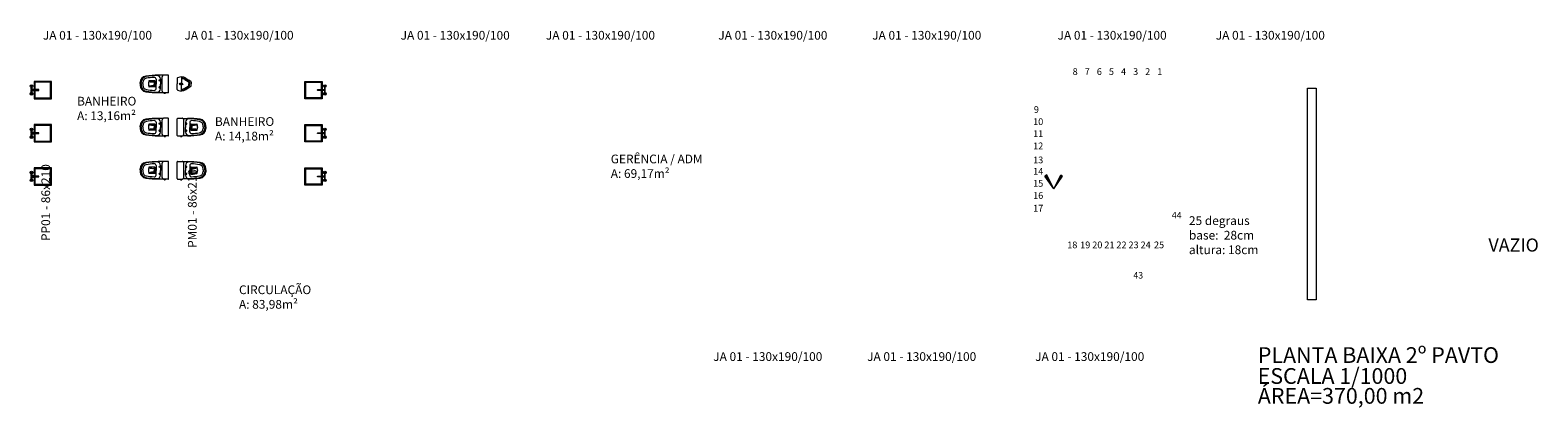
# Model space of a CAD drawing. Units: metres. Extents: x -296 to 2200, y -369 to 540.
# Drawn here: x 367 to 402, y 66 to 74 of the extents above; entities that cross this region are included whole.
import ezdxf

# ---------------------------------------------------------------- set-up
doc = ezdxf.new("R2010")
doc.units = ezdxf.units.M
doc.layers.add('PAREDE EM 3D', color=6, linetype='Continuous', lineweight=9)
doc.styles.add('ARIAL', font='arial.ttf', dxfattribs={"height": 0.1})
doc.styles.add('RomanS', font='arial.ttf')

msp = doc.modelspace()

# ---------------------------------------------------------------- hatches: boundary and pattern name
at = {"layer": 'PAREDE EM 3D'}
h = msp.add_hatch(color=2, dxfattribs=at)
h.paths.add_polyline_path([(390.2644, 70.9782), (390.3064, 71.0145), (390.4686, 70.6865)])
h.paths.add_polyline_path([(390.4686, 70.6865), (390.6308, 71.0145), (390.6728, 70.9782)])

# ---------------------------------------------------------------- linework, layer by layer
at = {"layer": 'PAREDE EM 3D', "color": 2}
for p, q in [((366.7831, 72.9848, -5), (366.7831, 73.0348, -5)), ((366.8013, 73.0348, -5), (366.8013, 72.9942, -5)), ((366.959, 72.9824, -5), (366.8013, 72.9942, -5)), ((367.2522, 73.1729, -5), (366.8522, 73.1729, -5)), ((366.8522, 73.1729, -5), (366.8522, 72.9904, -5)), ((367.2322, 73.1529, -5), (366.8722, 73.1529, -5)), ((366.8722, 73.1529, -5), (366.8722, 72.9889, -5)), ((367.2322, 72.7929, -5), (367.2322, 73.1529, -5)), ((367.2522, 72.7729, -5), (367.2522, 73.1729, -5)), ((369.3086, 73.122, -5), (369.3086, 73.1471, -5)), ((369.3086, 73.122, -5), (369.3086, 73.107, -5)), ((369.3086, 73.107, -5), (369.3086, 73.0819, -5)), ((369.3286, 73.122, -5), (369.3286, 73.1471, -5)), ((369.3286, 73.122, -5), (369.3286, 73.107, -5)), ((369.3286, 73.107, -5), (369.3286, 73.0819, -5)), ((369.3686, 73.122, -5), (369.3686, 73.1471, -5)), ((369.3686, 73.122, -5), (369.3686, 73.107, -5)), ((369.3686, 73.107, -5), (369.3686, 73.0819, -5)), ((369.4999, 73.122, -5), (369.4999, 73.107, -5)), ((369.6458, 73.1853, -5), (369.5169, 73.1853, -5)), ((369.6458, 73.0437, -5), (369.5169, 73.0437, -5)), ((369.6338, 73.1618, -5), (369.6235, 73.1706, -5)), ((369.6338, 73.0672, -5), (369.6235, 73.0584, -5)), ((369.6338, 73.1618, -5), (369.6338, 73.122, -5)), ((369.6338, 73.122, -5), (369.6338, 73.107, -5)), ((369.6338, 73.0672, -5), (369.6338, 73.107, -5)), ((369.6554, 73.1781, -5), (369.6554, 73.051, -5)), ((369.6786, 73.2252, -5), (369.6786, 73.122, -5)), ((369.6786, 73.122, -5), (369.6786, 73.107, -5)), ((369.6786, 73.0038, -5), (369.6786, 73.107, -5)), ((369.8393, 73.3145, -5), (369.7294, 73.3145, -5)), ((369.7786, 73.2281, -5), (369.7786, 73.122, -5)), ((369.7786, 73.122, -5), (369.7786, 73.107, -5)), ((369.7786, 73.001, -5), (369.7786, 73.107, -5)), ((369.8186, 72.9495, -5), (369.8186, 73.2795, -5)), ((369.9566, 73.3195, -5), (369.8586, 73.3195, -5)), ((369.9686, 72.9215, -5), (369.9686, 73.3075, -5)), ((369.9686, 73.122, -5), (369.9686, 73.1471, -5)), ((370.1686, 73.2444, -5), (370.1686, 73.1152, -5)), ((370.1686, 72.986, -5), (370.1686, 73.1152, -5)), ((370.2686, 73.2516, -5), (370.2686, 73.1152, -5)), ((370.2686, 72.9787, -5), (370.2686, 73.1152, -5)), ((370.2886, 73.2716, -5), (370.3032, 73.2716, -5)), ((370.346, 73.2135, -5), (370.4189, 73.1682, -5)), ((370.346, 73.0169, -5), (370.4189, 73.0622, -5)), ((370.3512, 73.222, -5), (370.4241, 73.1767, -5)), ((370.3512, 73.0084, -5), (370.4241, 73.0537, -5)), ((370.3662, 73.246, -5), (370.4391, 73.2007, -5)), ((370.3662, 72.9843, -5), (370.4391, 73.0296, -5)), ((370.4386, 73.1472, -5), (370.4386, 73.1152, -5)), ((370.4386, 73.0831, -5), (370.4386, 73.1152, -5)), ((370.4486, 73.1526, -5), (370.4486, 73.1152, -5)), ((370.4486, 73.0778, -5), (370.4486, 73.1152, -5)), ((370.4886, 73.1584, -5), (370.4886, 73.1152, -5)), ((370.4886, 73.072, -5), (370.4886, 73.1152, -5)), ((373.1249, 72.7729, -5), (373.1249, 73.1729, -5)), ((373.1249, 73.1729, -5), (373.5249, 73.1729, -5)), ((373.1449, 72.7929, -5), (373.1449, 73.1529, -5)), ((373.1449, 73.1529, -5), (373.5049, 73.1529, -5)), ((373.4181, 72.9824, -5), (373.5759, 72.9942, -5)), ((373.5049, 73.1529, -5), (373.5049, 72.9889, -5)), ((373.5249, 73.1729, -5), (373.5249, 72.9904, -5)), ((373.5759, 73.0348, -5), (373.5759, 72.9942, -5)), ((373.594, 72.9848, -5), (373.594, 73.0348, -5)), ((366.9646, 72.9729, -5), (366.7795, 72.9729, -5)), ((366.7831, 72.911, -5), (366.7831, 72.961, -5)), ((366.8013, 72.9516, -5), (366.959, 72.9634, -5)), ((366.8013, 72.9516, -5), (366.8013, 72.911, -5)), ((366.8522, 72.9554, -5), (366.8522, 72.7729, -5)), ((366.8522, 72.7729, -5), (367.2522, 72.7729, -5)), ((366.8722, 72.9569, -5), (366.8722, 72.7929, -5)), ((366.8722, 72.7929, -5), (367.2322, 72.7929, -5)), ((366.9646, 72.9694, -5), (366.9646, 72.9763, -5)), ((369.7294, 72.9145, -5), (369.8393, 72.9145, -5)), ((369.865, 72.9095, -5), (369.8586, 72.9095, -5)), ((369.8932, 72.9095, -5), (369.865, 72.9095, -5)), ((369.865, 72.9095, -5), (369.865, 72.9001, -5)), ((369.865, 72.9001, -5), (369.8932, 72.9001, -5)), ((369.8882, 72.8951, -5), (369.87, 72.8951, -5)), ((369.9566, 72.9095, -5), (369.8932, 72.9095, -5)), ((369.8932, 72.9095, -5), (369.8932, 72.9001, -5)), ((370.2886, 72.9587, -5), (370.3032, 72.9587, -5)), ((373.5249, 72.7729, -5), (373.1249, 72.7729, -5)), ((373.5049, 72.7929, -5), (373.1449, 72.7929, -5)), ((373.4125, 72.9694, -5), (373.4125, 72.9763, -5)), ((373.4125, 72.9729, -5), (373.5977, 72.9729, -5)), ((373.5759, 72.9516, -5), (373.4181, 72.9634, -5)), ((373.5049, 72.9569, -5), (373.5049, 72.7929, -5)), ((373.5249, 72.9554, -5), (373.5249, 72.7729, -5)), ((373.5759, 72.9516, -5), (373.5759, 72.911, -5)), ((373.594, 72.911, -5), (373.594, 72.961, -5)), ((369.8393, 72.3152, -5), (369.7294, 72.3152, -5)), ((369.9566, 72.3202, -5), (369.8586, 72.3202, -5)), ((369.9686, 71.9222, -5), (369.9686, 72.3082, -5)), ((370.1686, 71.9222, -5), (370.1686, 72.3082, -5)), ((370.1806, 72.3202, -5), (370.2786, 72.3202, -5)), ((370.298, 72.3152, -5), (370.4078, 72.3152, -5)), ((366.9646, 71.9729, -5), (366.7795, 71.9729, -5)), ((366.7831, 71.9848, -5), (366.7831, 72.0348, -5)), ((366.7831, 71.911, -5), (366.7831, 71.961, -5)), ((366.8013, 72.0348, -5), (366.8013, 71.9942, -5)), ((366.959, 71.9824, -5), (366.8013, 71.9942, -5)), ((366.8013, 71.9516, -5), (366.959, 71.9634, -5)), ((366.8013, 71.9516, -5), (366.8013, 71.911, -5)), ((367.2522, 72.1729, -5), (366.8522, 72.1729, -5)), ((366.8522, 72.1729, -5), (366.8522, 71.9904, -5)), ((366.8522, 71.9554, -5), (366.8522, 71.7729, -5)), ((367.2322, 72.1529, -5), (366.8722, 72.1529, -5)), ((366.8722, 72.1529, -5), (366.8722, 71.9889, -5)), ((366.8722, 71.9569, -5), (366.8722, 71.7929, -5)), ((366.9646, 71.9694, -5), (366.9646, 71.9763, -5)), ((367.2322, 71.7929, -5), (367.2322, 72.1529, -5)), ((367.2522, 71.7729, -5), (367.2522, 72.1729, -5)), ((369.3086, 72.1227, -5), (369.3086, 72.1478, -5)), ((369.3086, 72.1227, -5), (369.3086, 72.1077, -5)), ((369.3086, 72.1077, -5), (369.3086, 72.0825, -5)), ((369.3286, 72.1227, -5), (369.3286, 72.1478, -5)), ((369.3286, 72.1227, -5), (369.3286, 72.1077, -5)), ((369.3286, 72.1077, -5), (369.3286, 72.0825, -5)), ((369.3686, 72.1227, -5), (369.3686, 72.1478, -5)), ((369.3686, 72.1227, -5), (369.3686, 72.1077, -5)), ((369.3686, 72.1077, -5), (369.3686, 72.0825, -5)), ((369.4999, 72.1227, -5), (369.4999, 72.1077, -5)), ((369.6458, 72.186, -5), (369.5169, 72.186, -5)), ((369.6458, 72.0444, -5), (369.5169, 72.0444, -5)), ((369.6338, 72.1625, -5), (369.6235, 72.1713, -5)), ((369.6338, 72.0679, -5), (369.6235, 72.0591, -5)), ((369.6338, 72.1625, -5), (369.6338, 72.1227, -5)), ((369.6338, 72.1227, -5), (369.6338, 72.1077, -5)), ((369.6338, 72.0679, -5), (369.6338, 72.1077, -5)), ((369.6554, 72.1787, -5), (369.6554, 72.0516, -5)), ((369.6786, 72.2258, -5), (369.6786, 72.1227, -5)), ((369.6786, 72.1227, -5), (369.6786, 72.1077, -5)), ((369.6786, 72.0045, -5), (369.6786, 72.1077, -5)), ((369.7786, 72.2287, -5), (369.7786, 72.1227, -5)), ((369.7786, 72.1227, -5), (369.7786, 72.1077, -5)), ((369.7786, 72.0016, -5), (369.7786, 72.1077, -5)), ((369.8186, 71.9502, -5), (369.8186, 72.2802, -5)), ((369.9686, 72.1227, -5), (369.9686, 72.1478, -5)), ((370.1686, 72.1227, -5), (370.1686, 72.1478, -5)), ((370.3186, 71.9502, -5), (370.3186, 72.2802, -5)), ((370.3586, 72.2287, -5), (370.3586, 72.1227, -5)), ((370.3586, 72.1227, -5), (370.3586, 72.1077, -5)), ((370.3586, 72.0016, -5), (370.3586, 72.1077, -5)), ((370.4586, 72.2258, -5), (370.4586, 72.1227, -5)), ((370.4586, 72.1227, -5), (370.4586, 72.1077, -5)), ((370.4586, 72.0045, -5), (370.4586, 72.1077, -5)), ((370.4818, 72.1787, -5), (370.4818, 72.0516, -5)), ((370.4914, 72.186, -5), (370.6203, 72.186, -5)), ((370.4914, 72.0444, -5), (370.6203, 72.0444, -5)), ((370.5034, 72.1625, -5), (370.5137, 72.1713, -5)), ((370.5034, 72.1625, -5), (370.5034, 72.1227, -5)), ((370.5034, 72.1227, -5), (370.5034, 72.1077, -5)), ((370.5034, 72.0679, -5), (370.5034, 72.1077, -5)), ((370.5034, 72.0679, -5), (370.5137, 72.0591, -5)), ((370.6373, 72.1227, -5), (370.6373, 72.1077, -5)), ((370.7686, 72.1227, -5), (370.7686, 72.1478, -5)), ((370.7686, 72.1227, -5), (370.7686, 72.1077, -5)), ((370.7686, 72.1077, -5), (370.7686, 72.0825, -5)), ((370.8086, 72.1227, -5), (370.8086, 72.1478, -5)), ((370.8086, 72.1227, -5), (370.8086, 72.1077, -5)), ((370.8086, 72.1077, -5), (370.8086, 72.0825, -5)), ((370.8286, 72.1227, -5), (370.8286, 72.1478, -5)), ((370.8286, 72.1227, -5), (370.8286, 72.1077, -5)), ((370.8286, 72.1077, -5), (370.8286, 72.0825, -5)), ((373.1249, 71.7729, -5), (373.1249, 72.1729, -5)), ((373.1249, 72.1729, -5), (373.5249, 72.1729, -5)), ((373.1449, 71.7929, -5), (373.1449, 72.1529, -5)), ((373.1449, 72.1529, -5), (373.5049, 72.1529, -5)), ((373.4125, 71.9694, -5), (373.4125, 71.9763, -5)), ((373.4125, 71.9729, -5), (373.5977, 71.9729, -5)), ((373.4181, 71.9824, -5), (373.5759, 71.9942, -5)), ((373.5759, 71.9516, -5), (373.4181, 71.9634, -5)), ((373.5049, 72.1529, -5), (373.5049, 71.9889, -5)), ((373.5049, 71.9569, -5), (373.5049, 71.7929, -5)), ((373.5249, 72.1729, -5), (373.5249, 71.9904, -5)), ((373.5249, 71.9554, -5), (373.5249, 71.7729, -5)), ((373.5759, 72.0348, -5), (373.5759, 71.9942, -5)), ((373.5759, 71.9516, -5), (373.5759, 71.911, -5)), ((373.594, 71.9848, -5), (373.594, 72.0348, -5)), ((373.594, 71.911, -5), (373.594, 71.961, -5)), ((366.8522, 71.7729, -5), (367.2522, 71.7729, -5)), ((366.8722, 71.7929, -5), (367.2322, 71.7929, -5)), ((369.7294, 71.9152, -5), (369.8393, 71.9152, -5)), ((369.8649, 71.9102, -5), (369.8586, 71.9102, -5)), ((369.8932, 71.9102, -5), (369.8649, 71.9102, -5)), ((369.8649, 71.9102, -5), (369.8649, 71.9007, -5)), ((369.8649, 71.9007, -5), (369.8932, 71.9007, -5)), ((369.8882, 71.8957, -5), (369.8699, 71.8957, -5)), ((369.9566, 71.9102, -5), (369.8932, 71.9102, -5)), ((369.8932, 71.9102, -5), (369.8932, 71.9007, -5)), ((370.1806, 71.9102, -5), (370.244, 71.9102, -5)), ((370.244, 71.9102, -5), (370.2723, 71.9102, -5)), ((370.244, 71.9102, -5), (370.244, 71.9007, -5)), ((370.2723, 71.9007, -5), (370.244, 71.9007, -5)), ((370.249, 71.8957, -5), (370.2673, 71.8957, -5)), ((370.2723, 71.9102, -5), (370.2786, 71.9102, -5)), ((370.2723, 71.9102, -5), (370.2723, 71.9007, -5)), ((370.4078, 71.9152, -5), (370.298, 71.9152, -5)), ((373.5249, 71.7729, -5), (373.1249, 71.7729, -5)), ((373.5049, 71.7929, -5), (373.1449, 71.7929, -5)), ((369.8393, 71.3158, -5), (369.7294, 71.3158, -5)), ((369.8186, 70.9508, -5), (369.8186, 71.2808, -5)), ((369.9566, 71.3208, -5), (369.8586, 71.3208, -5)), ((369.9686, 70.9228, -5), (369.9686, 71.3088, -5)), ((370.1686, 70.9228, -5), (370.1686, 71.3088, -5)), ((370.1806, 71.3208, -5), (370.2786, 71.3208, -5)), ((370.298, 71.3158, -5), (370.4078, 71.3158, -5)), ((370.3186, 70.9508, -5), (370.3186, 71.2808, -5)), ((366.9646, 70.9729, -5), (366.7795, 70.9729, -5)), ((366.7831, 70.9848, -5), (366.7831, 71.0348, -5)), ((366.7831, 70.911, -5), (366.7831, 70.961, -5)), ((366.8013, 71.0348, -5), (366.8013, 70.9942, -5)), ((366.959, 70.9824, -5), (366.8013, 70.9942, -5)), ((366.8013, 70.9516, -5), (366.959, 70.9634, -5)), ((366.8013, 70.9516, -5), (366.8013, 70.911, -5)), ((367.2522, 71.1729, -5), (366.8522, 71.1729, -5)), ((366.8522, 71.1729, -5), (366.8522, 70.9904, -5)), ((366.8522, 70.9554, -5), (366.8522, 70.7729, -5)), ((367.2322, 71.1529, -5), (366.8722, 71.1529, -5)), ((366.8722, 71.1529, -5), (366.8722, 70.9889, -5)), ((366.8722, 70.9569, -5), (366.8722, 70.7929, -5)), ((366.9646, 70.9694, -5), (366.9646, 70.9763, -5)), ((367.2322, 70.7929, -5), (367.2322, 71.1529, -5)), ((367.2522, 70.7729, -5), (367.2522, 71.1729, -5)), ((369.3086, 71.1233, -5), (369.3086, 71.1484, -5)), ((369.3086, 71.1233, -5), (369.3086, 71.1083, -5)), ((369.3086, 71.1083, -5), (369.3086, 71.0832, -5)), ((369.3286, 71.1233, -5), (369.3286, 71.1484, -5)), ((369.3286, 71.1233, -5), (369.3286, 71.1083, -5)), ((369.3286, 71.1083, -5), (369.3286, 71.0832, -5)), ((369.3686, 71.1233, -5), (369.3686, 71.1484, -5)), ((369.3686, 71.1233, -5), (369.3686, 71.1083, -5)), ((369.3686, 71.1083, -5), (369.3686, 71.0832, -5)), ((369.4999, 71.1233, -5), (369.4999, 71.1083, -5)), ((369.6458, 71.1866, -5), (369.5169, 71.1866, -5)), ((369.6458, 71.045, -5), (369.5169, 71.045, -5)), ((369.6338, 71.1631, -5), (369.6235, 71.1719, -5)), ((369.6338, 71.0685, -5), (369.6235, 71.0597, -5)), ((369.6338, 71.1631, -5), (369.6338, 71.1233, -5)), ((369.6338, 71.1233, -5), (369.6338, 71.1083, -5)), ((369.6338, 71.0685, -5), (369.6338, 71.1083, -5)), ((369.6554, 71.1793, -5), (369.6554, 71.0523, -5)), ((369.6786, 71.2265, -5), (369.6786, 71.1233, -5)), ((369.6786, 71.1233, -5), (369.6786, 71.1083, -5)), ((369.6786, 71.0051, -5), (369.6786, 71.1083, -5)), ((369.7294, 70.9158, -5), (369.8393, 70.9158, -5)), ((369.7786, 71.2294, -5), (369.7786, 71.1233, -5)), ((369.7786, 71.1233, -5), (369.7786, 71.1083, -5)), ((369.7786, 71.0023, -5), (369.7786, 71.1083, -5)), ((369.8649, 70.9108, -5), (369.8586, 70.9108, -5)), ((369.8932, 70.9108, -5), (369.8649, 70.9108, -5)), ((369.8649, 70.9108, -5), (369.8649, 70.9014, -5)), ((369.8649, 70.9014, -5), (369.8932, 70.9014, -5)), ((369.8882, 70.8964, -5), (369.8699, 70.8964, -5)), ((369.9566, 70.9108, -5), (369.8932, 70.9108, -5)), ((369.8932, 70.9108, -5), (369.8932, 70.9014, -5)), ((369.9686, 71.1233, -5), (369.9686, 71.1484, -5)), ((370.1686, 71.1233, -5), (370.1686, 71.1484, -5)), ((370.1806, 70.9108, -5), (370.244, 70.9108, -5)), ((370.244, 70.9108, -5), (370.2723, 70.9108, -5)), ((370.244, 70.9108, -5), (370.244, 70.9014, -5)), ((370.2723, 70.9014, -5), (370.244, 70.9014, -5)), ((370.249, 70.8964, -5), (370.2673, 70.8964, -5)), ((370.2723, 70.9108, -5), (370.2786, 70.9108, -5)), ((370.2723, 70.9108, -5), (370.2723, 70.9014, -5)), ((370.4078, 70.9158, -5), (370.298, 70.9158, -5)), ((370.3586, 71.2294, -5), (370.3586, 71.1233, -5)), ((370.3586, 71.1233, -5), (370.3586, 71.1083, -5)), ((370.3586, 71.0023, -5), (370.3586, 71.1083, -5)), ((370.4586, 71.2265, -5), (370.4586, 71.1233, -5)), ((370.4586, 71.1233, -5), (370.4586, 71.1083, -5)), ((370.4586, 71.0051, -5), (370.4586, 71.1083, -5)), ((370.4818, 71.1793, -5), (370.4818, 71.0523, -5)), ((370.4914, 71.1866, -5), (370.6203, 71.1866, -5)), ((370.4914, 71.045, -5), (370.6203, 71.045, -5)), ((370.5034, 71.1631, -5), (370.5137, 71.1719, -5)), ((370.5034, 71.1631, -5), (370.5034, 71.1233, -5)), ((370.5034, 71.1233, -5), (370.5034, 71.1083, -5)), ((370.5034, 71.0685, -5), (370.5034, 71.1083, -5)), ((370.5034, 71.0685, -5), (370.5137, 71.0597, -5)), ((370.6373, 71.1233, -5), (370.6373, 71.1083, -5)), ((370.7686, 71.1233, -5), (370.7686, 71.1484, -5)), ((370.7686, 71.1233, -5), (370.7686, 71.1083, -5)), ((370.7686, 71.1083, -5), (370.7686, 71.0832, -5)), ((370.8086, 71.1233, -5), (370.8086, 71.1484, -5)), ((370.8086, 71.1233, -5), (370.8086, 71.1083, -5)), ((370.8086, 71.1083, -5), (370.8086, 71.0832, -5)), ((370.8286, 71.1233, -5), (370.8286, 71.1484, -5)), ((370.8286, 71.1233, -5), (370.8286, 71.1083, -5)), ((370.8286, 71.1083, -5), (370.8286, 71.0832, -5)), ((373.1249, 70.7729, -5), (373.1249, 71.1729, -5)), ((373.1249, 71.1729, -5), (373.5249, 71.1729, -5)), ((373.1449, 70.7929, -5), (373.1449, 71.1529, -5)), ((373.1449, 71.1529, -5), (373.5049, 71.1529, -5)), ((373.4125, 70.9694, -5), (373.4125, 70.9763, -5)), ((373.4125, 70.9729, -5), (373.5977, 70.9729, -5)), ((373.4181, 70.9824, -5), (373.5759, 70.9942, -5)), ((373.5759, 70.9516, -5), (373.4181, 70.9634, -5)), ((373.5049, 71.1529, -5), (373.5049, 70.9889, -5)), ((373.5049, 70.9569, -5), (373.5049, 70.7929, -5)), ((373.5249, 71.1729, -5), (373.5249, 70.9904, -5)), ((373.5249, 70.9554, -5), (373.5249, 70.7729, -5)), ((373.5759, 71.0348, -5), (373.5759, 70.9942, -5)), ((373.5759, 70.9516, -5), (373.5759, 70.911, -5)), ((373.594, 70.9848, -5), (373.594, 71.0348, -5)), ((373.594, 70.911, -5), (373.594, 70.961, -5)), ((390.3064, 71.0145, -5), (390.2644, 70.9782, -5)), ((390.4686, 70.6865, -5), (390.2644, 70.9782, -5)), ((390.4686, 70.6865, -5), (390.3064, 71.0145, -5)), ((390.4686, 70.6865, -5), (390.6308, 71.0145, -5)), ((390.4686, 70.6865, -5), (390.6728, 70.9782, -5)), ((390.6308, 71.0145, -5), (390.6728, 70.9782, -5)), ((366.8522, 70.7729, -5), (367.2522, 70.7729, -5)), ((366.8722, 70.7929, -5), (367.2322, 70.7929, -5)), ((373.5249, 70.7729, -5), (373.1249, 70.7729, -5)), ((373.5049, 70.7929, -5), (373.1449, 70.7929, -5))]:
    msp.add_line(p, q, dxfattribs=at)
msp.add_lwpolyline([(396.3442, 73.0155), (396.5442, 73.0155), (396.5442, 68.1155), (396.3442, 68.1155)], close=True, dxfattribs=at)
for centre, radius in [((366.7912, 73.064, -5), 0.0299), ((366.7912, 73.064, -5), 0.0168), ((366.7912, 73.064, -5), 0.00652), ((370.2386, 73.1152, -5), 0.02), ((370.2386, 73.1152, -5), 0.015), ((370.2386, 73.1152, -5), 0.0075), ((370.2806, 73.1312, -5), 0.004), ((370.2806, 73.1152, -5), 0.004), ((370.2806, 73.0992, -5), 0.004), ((370.2926, 73.1232, -5), 0.004), ((370.2926, 73.1072, -5), 0.004), ((373.5859, 73.064, -5), 0.0299), ((373.5859, 73.064, -5), 0.0168), ((373.5859, 73.064, -5), 0.00652), ((366.7912, 72.884, -5), 0.0299), ((366.7912, 72.884, -5), 0.0168), ((366.7912, 72.884, -5), 0.00652), ((373.5859, 72.884, -5), 0.0299), ((373.5859, 72.884, -5), 0.0168), ((373.5859, 72.884, -5), 0.00652), ((366.7912, 72.064, -5), 0.0299), ((366.7912, 72.064, -5), 0.0168), ((366.7912, 72.064, -5), 0.00652), ((373.5859, 72.064, -5), 0.0299), ((373.5859, 72.064, -5), 0.0168), ((373.5859, 72.064, -5), 0.00652), ((366.7912, 71.884, -5), 0.0299), ((366.7912, 71.884, -5), 0.0168), ((366.7912, 71.884, -5), 0.00652), ((373.5859, 71.884, -5), 0.0299), ((373.5859, 71.884, -5), 0.0168), ((373.5859, 71.884, -5), 0.00652), ((366.7912, 71.064, -5), 0.0299), ((366.7912, 70.884, -5), 0.0299), ((366.7912, 71.064, -5), 0.0168), ((366.7912, 70.884, -5), 0.0168), ((366.7912, 71.064, -5), 0.00652), ((366.7912, 70.884, -5), 0.00652), ((373.5859, 71.064, -5), 0.0299), ((373.5859, 70.884, -5), 0.0299), ((373.5859, 71.064, -5), 0.0168), ((373.5859, 70.884, -5), 0.0168), ((373.5859, 71.064, -5), 0.00652), ((373.5859, 70.884, -5), 0.00652)]:
    msp.add_circle(centre, radius, dxfattribs=at)
for centre, radius, start, end in [((366.8008, 72.9729, -5), 0.0213, 82.69766, 271.25716), ((366.9586, 72.9763, -5), 0.00605, 360, 85.72025), ((369.4586, 73.1471, -5), 0.15, 97.34371, 180), ((369.4586, 73.0819, -5), 0.15, 180, 262.65629), ((369.4745, 73.1411, -5), 0.146, 101.98726, 177.65022), ((369.4745, 73.0879, -5), 0.146, 182.34978, 258.01274), ((369.4745, 73.1411, -5), 0.106, 101.98726, 177.65022), ((369.4745, 73.0879, -5), 0.106, 182.34978, 258.01274), ((369.7294, 71.0458, -5), 2.2687, 90, 97.34371), ((369.7613, 71.2929, -5), 2.0162, 91.85575, 99.04981), ((369.7613, 71.2929, -5), 1.9762, 93.63335, 99.04981), ((369.7613, 74.9362, -5), 1.9762, 260.95019, 266.36665), ((369.65, 73.1308, -5), 0.1503, 161.47795, 183.33807), ((369.65, 73.0983, -5), 0.1503, 176.66193, 198.52205), ((369.5169, 73.1753, -5), 0.01, 90, 161.47795), ((369.5169, 73.0537, -5), 0.01, 198.52205, 270), ((369.5987, 73.4712, -5), 0.3121, 254.37704, 275.10522), ((369.5987, 72.7579, -5), 0.3121, 84.89478, 105.62296), ((369.6386, 73.2252, -5), 0.04, 0, 93.63335), ((369.6386, 73.0038, -5), 0.04, 266.36665, 0), ((369.6458, 73.1753, -5), 0.01, 15.83121, 90), ((369.6458, 73.0537, -5), 0.01, 270, 344.16879), ((369.6986, 73.2281, -5), 0.08, 0, 91.85575), ((369.6986, 73.001, -5), 0.08, 268.14425, 0), ((369.7586, 73.1956, -5), 0.0134, 162.44815, 180), ((369.7586, 73.1956, -5), 0.0134, 180, 197.55184), ((369.7586, 73.0334, -5), 0.0134, 162.44816, 180), ((369.7586, 73.0334, -5), 0.0134, 180, 197.55185), ((369.7558, 73.1965, -5), 0.0106, 142.6346, 162.44815), ((369.7558, 73.1948, -5), 0.0106, 197.55185, 217.3654), ((369.7558, 73.0343, -5), 0.0106, 142.6346, 162.44815), ((369.7558, 73.0325, -5), 0.0106, 197.55185, 217.3654), ((369.7541, 73.1978, -5), 0.00838, 118.47752, 142.63462), ((369.7541, 73.1934, -5), 0.00838, 217.36539, 241.52249), ((369.7541, 73.0356, -5), 0.00838, 118.47751, 142.63461), ((369.7541, 73.0312, -5), 0.00838, 217.36538, 241.52248), ((369.753, 73.1998, -5), 0.00607, 90, 118.47751), ((369.753, 73.1914, -5), 0.00607, 241.52249, 270), ((369.753, 73.0376, -5), 0.00607, 90, 118.47751), ((369.753, 73.0292, -5), 0.00607, 241.52249, 270), ((369.753, 73.1998, -5), 0.00607, 61.52249, 90), ((369.753, 73.1914, -5), 0.00607, 270, 298.47751), ((369.753, 73.0376, -5), 0.00607, 61.52249, 90), ((369.753, 73.0292, -5), 0.00607, 270, 298.47751), ((369.7519, 73.1978, -5), 0.00838, 37.36538, 61.52248), ((369.7519, 73.1934, -5), 0.00838, 298.47751, 322.63461), ((369.7519, 73.0356, -5), 0.00838, 37.36539, 61.52249), ((369.7519, 73.0312, -5), 0.00838, 298.47752, 322.63462), ((369.7501, 73.1965, -5), 0.0106, 17.55185, 37.3654), ((369.7501, 73.1948, -5), 0.0106, 322.6346, 342.44815), ((369.7501, 73.0343, -5), 0.0106, 17.55185, 37.3654), ((369.7501, 73.0325, -5), 0.0106, 322.6346, 342.44815), ((369.7474, 73.1956, -5), 0.0134, 0, 17.55185), ((369.7474, 73.1956, -5), 0.0134, 342.44816, 0), ((369.7474, 73.0334, -5), 0.0134, 360, 17.55184), ((369.7474, 73.0334, -5), 0.0134, 342.44815, 360), ((369.8586, 73.2795, -5), 0.04, 118.95502, 180), ((369.8586, 73.2795, -5), 0.04, 90, 118.95502), ((369.9566, 73.3075, -5), 0.012, 0, 90), ((370.1836, 73.2444, -5), 0.015, 114.59593, 180), ((370.1836, 72.986, -5), 0.015, 180, 245.40407), ((370.2606, 73.0762, -5), 0.2, 58.14004, 114.59593), ((370.2606, 73.1542, -5), 0.2, 245.40407, 301.85996), ((370.2886, 73.2516, -5), 0.02, 90, 180), ((370.2736, 73.2423, -5), 0.005, 85.52637, 180), ((370.2736, 73.2323, -5), 0.005, 85.24018, 180), ((370.2736, 72.998, -5), 0.005, 180, 274.75982), ((370.2736, 72.988, -5), 0.005, 180, 274.47363), ((370.2606, 73.0762, -5), 0.1717, 58.14004, 85.52637), ((370.2606, 73.0762, -5), 0.1617, 58.14004, 85.24018), ((370.2606, 73.1542, -5), 0.1617, 274.75982, 301.85996), ((370.2606, 73.1542, -5), 0.1717, 274.47363, 301.85996), ((370.1752, 72.7761, -5), 0.4617, 56.20369, 58.14004), ((370.1752, 73.4543, -5), 0.4617, 301.85996, 303.79631), ((370.1752, 72.7761, -5), 0.4717, 55.53105, 58.14004), ((370.1752, 73.4543, -5), 0.4717, 301.85996, 304.46895), ((370.4236, 73.1472, -5), 0.015, 0, 56.20369), ((370.4236, 73.0831, -5), 0.015, 303.79631, 0), ((370.1752, 72.7761, -5), 0.5, 52.02117, 58.14004), ((370.1752, 73.4543, -5), 0.5, 301.85996, 307.97883), ((370.4336, 73.1526, -5), 0.015, 0, 55.53105), ((370.4336, 73.0778, -5), 0.015, 304.46895, 0), ((370.4736, 73.1584, -5), 0.015, 0, 52.02117), ((370.4736, 73.072, -5), 0.015, 307.97883, 0), ((373.4186, 72.9763, -5), 0.00605, 94.27975, 180), ((373.5763, 72.9729, -5), 0.0213, 268.74284, 97.30234), ((366.9586, 72.9694, -5), 0.00605, 274.27975, 360), ((369.7294, 75.1832, -5), 2.2687, 262.65629, 270), ((369.7613, 74.9362, -5), 2.0162, 260.95019, 268.14425), ((369.8586, 72.9495, -5), 0.04, 180, 241.04498), ((369.8586, 72.9495, -5), 0.04, 241.04498, 270), ((369.87, 72.9001, -5), 0.005, 180, 270), ((369.8882, 72.9001, -5), 0.005, 270, 0), ((369.9566, 72.9215, -5), 0.012, 270, 0), ((370.2886, 72.9787, -5), 0.02, 180, 270), ((373.4186, 72.9694, -5), 0.00605, 180, 265.72025), ((369.4586, 72.1478, -5), 0.15, 97.34371, 180), ((369.4745, 72.1418, -5), 0.146, 101.98726, 177.65022), ((369.7294, 70.0465, -5), 2.2687, 90, 97.34371), ((369.7613, 70.2935, -5), 2.0162, 91.85575, 99.04981), ((369.6986, 72.2287, -5), 0.08, 0, 91.85575), ((369.8586, 72.2802, -5), 0.04, 118.95502, 180), ((369.8586, 72.2802, -5), 0.04, 90, 118.95502), ((369.9566, 72.3082, -5), 0.012, 0, 90), ((370.1806, 72.3082, -5), 0.012, 90, 180), ((370.2786, 72.2802, -5), 0.04, 61.04498, 90), ((370.2786, 72.2802, -5), 0.04, 0, 61.04498), ((370.4386, 72.2287, -5), 0.08, 88.14425, 180), ((370.4078, 70.0465, -5), 2.2687, 82.65629, 90), ((370.3759, 70.2935, -5), 2.0162, 80.95019, 88.14425), ((370.6627, 72.1418, -5), 0.146, 2.34978, 78.01274), ((370.6786, 72.1478, -5), 0.15, 0, 82.65629), ((366.8008, 71.9729, -5), 0.0213, 82.69766, 271.25716), ((366.9586, 71.9763, -5), 0.00605, 360, 85.72025), ((366.9586, 71.9694, -5), 0.00605, 274.27975, 360), ((369.4586, 72.0825, -5), 0.15, 180, 262.65629), ((369.4745, 72.0885, -5), 0.146, 182.34978, 258.01274), ((369.4745, 72.1418, -5), 0.106, 101.98726, 177.65022), ((369.4745, 72.0885, -5), 0.106, 182.34978, 258.01274), ((369.7294, 74.1839, -5), 2.2687, 262.65629, 270), ((369.7613, 73.9368, -5), 2.0162, 260.95019, 268.14425), ((369.7613, 70.2935, -5), 1.9762, 93.63335, 99.04981), ((369.7613, 73.9368, -5), 1.9762, 260.95019, 266.36665), ((369.65, 72.1314, -5), 0.1503, 161.47795, 183.33807), ((369.65, 72.0989, -5), 0.1503, 176.66193, 198.52205), ((369.5169, 72.176, -5), 0.01, 90, 161.47795), ((369.5169, 72.0544, -5), 0.01, 198.52205, 270), ((369.5987, 72.4718, -5), 0.3121, 254.37704, 275.10522), ((369.5987, 71.7585, -5), 0.3121, 84.89478, 105.62296), ((369.6386, 72.2258, -5), 0.04, 0, 93.63335), ((369.6386, 72.0045, -5), 0.04, 266.36665, 0), ((369.6458, 72.176, -5), 0.01, 15.83121, 90), ((369.6458, 72.0544, -5), 0.01, 270, 344.16879), ((369.6986, 72.0016, -5), 0.08, 268.14425, 0), ((369.7585, 72.1963, -5), 0.0134, 162.44815, 180), ((369.7585, 72.1963, -5), 0.0134, 180, 197.55184), ((369.7585, 72.0341, -5), 0.0134, 162.44816, 180), ((369.7585, 72.0341, -5), 0.0134, 180, 197.55185), ((369.7558, 72.1971, -5), 0.0106, 142.6346, 162.44815), ((369.7558, 72.1954, -5), 0.0106, 197.55185, 217.3654), ((369.7558, 72.0349, -5), 0.0106, 142.6346, 162.44815), ((369.7558, 72.0332, -5), 0.0106, 197.55185, 217.3654), ((369.7541, 72.1985, -5), 0.00838, 118.47752, 142.63462), ((369.7541, 72.1941, -5), 0.00838, 217.36539, 241.52249), ((369.7541, 72.0363, -5), 0.00838, 118.47751, 142.63461), ((369.7541, 72.0319, -5), 0.00838, 217.36538, 241.52248), ((369.753, 72.2005, -5), 0.00607, 90, 118.47751), ((369.753, 72.192, -5), 0.00607, 241.52249, 270), ((369.753, 72.0383, -5), 0.00607, 90, 118.47751), ((369.753, 72.0298, -5), 0.00607, 241.52249, 270), ((369.753, 72.2005, -5), 0.00607, 61.52249, 90), ((369.753, 72.192, -5), 0.00607, 270, 298.47751), ((369.753, 72.0383, -5), 0.00607, 61.52249, 90), ((369.753, 72.0298, -5), 0.00607, 270, 298.47751), ((369.7519, 72.1985, -5), 0.00838, 37.36538, 61.52248), ((369.7519, 72.1941, -5), 0.00838, 298.47751, 322.63461), ((369.7519, 72.0363, -5), 0.00838, 37.36539, 61.52249), ((369.7519, 72.0319, -5), 0.00838, 298.47752, 322.63462), ((369.7501, 72.1971, -5), 0.0106, 17.55185, 37.3654), ((369.7501, 72.1954, -5), 0.0106, 322.6346, 342.44815), ((369.7501, 72.0349, -5), 0.0106, 17.55185, 37.3654), ((369.7501, 72.0332, -5), 0.0106, 322.6346, 342.44815), ((369.7474, 72.1963, -5), 0.0134, 0, 17.55185), ((369.7474, 72.1963, -5), 0.0134, 342.44816, 0), ((369.7474, 72.0341, -5), 0.0134, 360, 17.55184), ((369.7474, 72.0341, -5), 0.0134, 342.44815, 360), ((369.8586, 71.9502, -5), 0.04, 180, 241.04498), ((370.2786, 71.9502, -5), 0.04, 298.95502, 0), ((370.4386, 72.0016, -5), 0.08, 180, 271.85575), ((370.3898, 72.1963, -5), 0.0134, 162.44815, 180), ((370.3898, 72.1963, -5), 0.0134, 180, 197.55184), ((370.3898, 72.0341, -5), 0.0134, 162.44816, 180), ((370.3898, 72.0341, -5), 0.0134, 180, 197.55185), ((370.3871, 72.1971, -5), 0.0106, 142.6346, 162.44815), ((370.3871, 72.1954, -5), 0.0106, 197.55185, 217.3654), ((370.3871, 72.0349, -5), 0.0106, 142.6346, 162.44815), ((370.3871, 72.0332, -5), 0.0106, 197.55185, 217.3654), ((370.3854, 72.1985, -5), 0.00838, 118.47752, 142.63462), ((370.3854, 72.1941, -5), 0.00838, 217.36539, 241.52249), ((370.3854, 72.0363, -5), 0.00838, 118.47751, 142.63461), ((370.3854, 72.0319, -5), 0.00838, 217.36538, 241.52248), ((370.3843, 72.2005, -5), 0.00607, 90, 118.47751), ((370.3843, 72.192, -5), 0.00607, 241.52249, 270), ((370.3843, 72.0383, -5), 0.00607, 90, 118.47751), ((370.3843, 72.0298, -5), 0.00607, 241.52249, 270), ((370.3843, 72.2005, -5), 0.00607, 61.52249, 90), ((370.3843, 72.192, -5), 0.00607, 270, 298.47751), ((370.3843, 72.0383, -5), 0.00607, 61.52249, 90), ((370.3843, 72.0298, -5), 0.00607, 270, 298.47751), ((370.3832, 72.1985, -5), 0.00838, 37.36538, 61.52248), ((370.3832, 72.1941, -5), 0.00838, 298.47751, 322.63461), ((370.3832, 72.0363, -5), 0.00838, 37.36539, 61.52249), ((370.3832, 72.0319, -5), 0.00838, 298.47752, 322.63462), ((370.3814, 72.1971, -5), 0.0106, 17.55185, 37.3654), ((370.3814, 72.1954, -5), 0.0106, 322.6346, 342.44815), ((370.3814, 72.0349, -5), 0.0106, 17.55185, 37.3654), ((370.3814, 72.0332, -5), 0.0106, 322.6346, 342.44815), ((370.3787, 72.1963, -5), 0.0134, 0, 17.55185), ((370.3787, 72.1963, -5), 0.0134, 342.44816, 0), ((370.3787, 72.0341, -5), 0.0134, 360, 17.55184), ((370.3787, 72.0341, -5), 0.0134, 342.44815, 360), ((370.4078, 74.1839, -5), 2.2687, 270, 277.34371), ((370.3759, 73.9368, -5), 2.0162, 271.85575, 279.04981), ((370.4986, 72.2258, -5), 0.04, 86.36665, 180), ((370.4986, 72.0045, -5), 0.04, 180, 273.63335), ((370.4914, 72.176, -5), 0.01, 90, 164.16879), ((370.4914, 72.0544, -5), 0.01, 195.83121, 270), ((370.3759, 70.2935, -5), 1.9762, 80.95019, 86.36665), ((370.3759, 73.9368, -5), 1.9762, 273.63335, 279.04981), ((370.5386, 72.4718, -5), 0.3121, 264.89478, 285.62296), ((370.5386, 71.7585, -5), 0.3121, 74.37704, 95.10522), ((370.6203, 72.176, -5), 0.01, 18.52205, 90), ((370.6203, 72.0544, -5), 0.01, 270, 341.47795), ((370.4873, 72.1314, -5), 0.1503, 356.66193, 18.52205), ((370.4873, 72.0989, -5), 0.1503, 341.47795, 3.33807), ((370.6627, 72.1418, -5), 0.106, 2.34978, 78.01274), ((370.6627, 72.0885, -5), 0.106, 281.98726, 357.65022), ((370.6627, 72.0885, -5), 0.146, 281.98726, 357.65022), ((370.6786, 72.0825, -5), 0.15, 277.34371, 0), ((373.4186, 71.9763, -5), 0.00605, 94.27975, 180), ((373.4186, 71.9694, -5), 0.00605, 180, 265.72025), ((373.5763, 71.9729, -5), 0.0213, 268.74284, 97.30234), ((369.8586, 71.9502, -5), 0.04, 241.04498, 270), ((369.8699, 71.9007, -5), 0.005, 180, 270), ((369.8882, 71.9007, -5), 0.005, 270, 0), ((369.9566, 71.9222, -5), 0.012, 270, 0), ((370.1806, 71.9222, -5), 0.012, 180, 270), ((370.249, 71.9007, -5), 0.005, 180, 270), ((370.2673, 71.9007, -5), 0.005, 270, 0), ((370.2786, 71.9502, -5), 0.04, 270, 298.95502), ((369.4586, 71.1484, -5), 0.15, 97.34371, 180), ((369.4745, 71.1424, -5), 0.146, 101.98726, 177.65022), ((369.4745, 71.1424, -5), 0.106, 101.98726, 177.65022), ((369.7294, 69.0471, -5), 2.2687, 90, 97.34371), ((369.7613, 69.2941, -5), 2.0162, 91.85575, 99.04981), ((369.7613, 69.2941, -5), 1.9762, 93.63335, 99.04981), ((369.6386, 71.2265, -5), 0.04, 0, 93.63335), ((369.6986, 71.2294, -5), 0.08, 0, 91.85575), ((369.8586, 71.2808, -5), 0.04, 118.95502, 180), ((369.8586, 71.2808, -5), 0.04, 90, 118.95502), ((369.9566, 71.3088, -5), 0.012, 0, 90), ((370.1806, 71.3088, -5), 0.012, 90, 180), ((370.2786, 71.2808, -5), 0.04, 61.04498, 90), ((370.2786, 71.2808, -5), 0.04, 0, 61.04498), ((370.4386, 71.2294, -5), 0.08, 88.14425, 180), ((370.4078, 69.0471, -5), 2.2687, 82.65629, 90), ((370.3759, 69.2941, -5), 2.0162, 80.95019, 88.14425), ((370.4986, 71.2265, -5), 0.04, 86.36665, 180), ((370.3759, 69.2941, -5), 1.9762, 80.95019, 86.36665), ((370.6627, 71.1424, -5), 0.106, 2.34978, 78.01274), ((370.6627, 71.1424, -5), 0.146, 2.34978, 78.01274), ((370.6786, 71.1484, -5), 0.15, 0, 82.65629), ((366.8008, 70.9729, -5), 0.0213, 82.69766, 271.25716), ((366.9586, 70.9763, -5), 0.00605, 360, 85.72025), ((366.9586, 70.9694, -5), 0.00605, 274.27975, 360), ((369.4586, 71.0832, -5), 0.15, 180, 262.65629), ((369.4745, 71.0892, -5), 0.146, 182.34978, 258.01274), ((369.4745, 71.0892, -5), 0.106, 182.34978, 258.01274), ((369.7294, 73.1845, -5), 2.2687, 262.65629, 270), ((369.7613, 72.9375, -5), 2.0162, 260.95019, 268.14425), ((369.7613, 72.9375, -5), 1.9762, 260.95019, 266.36665), ((369.65, 71.1321, -5), 0.1503, 161.47795, 183.33807), ((369.65, 71.0996, -5), 0.1503, 176.66193, 198.52205), ((369.5169, 71.1766, -5), 0.01, 90, 161.47795), ((369.5169, 71.055, -5), 0.01, 198.52205, 270), ((369.5987, 71.4725, -5), 0.3121, 254.37704, 275.10522), ((369.5987, 70.7592, -5), 0.3121, 84.89478, 105.62296), ((369.6386, 71.0051, -5), 0.04, 266.36665, 0), ((369.6458, 71.1766, -5), 0.01, 15.83121, 90), ((369.6458, 71.055, -5), 0.01, 270, 344.16879), ((369.6986, 71.0023, -5), 0.08, 268.14425, 0), ((369.7585, 71.1969, -5), 0.0134, 162.44815, 180), ((369.7585, 71.1969, -5), 0.0134, 180, 197.55184), ((369.7585, 71.0347, -5), 0.0134, 162.44816, 180), ((369.7585, 71.0347, -5), 0.0134, 180, 197.55185), ((369.7558, 71.1978, -5), 0.0106, 142.6346, 162.44815), ((369.7558, 71.196, -5), 0.0106, 197.55185, 217.3654), ((369.7558, 71.0356, -5), 0.0106, 142.6346, 162.44815), ((369.7558, 71.0338, -5), 0.0106, 197.55185, 217.3654), ((369.7541, 71.1991, -5), 0.00838, 118.47752, 142.63462), ((369.7541, 71.1947, -5), 0.00838, 217.36539, 241.52249), ((369.7541, 71.0369, -5), 0.00838, 118.47751, 142.63461), ((369.7541, 71.0325, -5), 0.00838, 217.36538, 241.52248), ((369.753, 71.2011, -5), 0.00607, 90, 118.47751), ((369.753, 71.1927, -5), 0.00607, 241.52249, 270), ((369.753, 71.0389, -5), 0.00607, 90, 118.47751), ((369.753, 71.0305, -5), 0.00607, 241.52249, 270), ((369.753, 71.2011, -5), 0.00607, 61.52249, 90), ((369.753, 71.1927, -5), 0.00607, 270, 298.47751), ((369.753, 71.0389, -5), 0.00607, 61.52249, 90), ((369.753, 71.0305, -5), 0.00607, 270, 298.47751), ((369.7519, 71.1991, -5), 0.00838, 37.36538, 61.52248), ((369.7519, 71.1947, -5), 0.00838, 298.47751, 322.63461), ((369.7519, 71.0369, -5), 0.00838, 37.36539, 61.52249), ((369.7519, 71.0325, -5), 0.00838, 298.47752, 322.63462), ((369.7501, 71.1978, -5), 0.0106, 17.55185, 37.3654), ((369.7501, 71.196, -5), 0.0106, 322.6346, 342.44815), ((369.7501, 71.0356, -5), 0.0106, 17.55185, 37.3654), ((369.7501, 71.0338, -5), 0.0106, 322.6346, 342.44815), ((369.7474, 71.1969, -5), 0.0134, 0, 17.55185), ((369.7474, 71.1969, -5), 0.0134, 342.44816, 0), ((369.7474, 71.0347, -5), 0.0134, 360, 17.55184), ((369.7474, 71.0347, -5), 0.0134, 342.44815, 360), ((369.8586, 70.9508, -5), 0.04, 180, 241.04498), ((369.8586, 70.9508, -5), 0.04, 241.04498, 270), ((369.8699, 70.9014, -5), 0.005, 180, 270), ((369.8882, 70.9014, -5), 0.005, 270, 0), ((369.9566, 70.9228, -5), 0.012, 270, 0), ((370.1806, 70.9228, -5), 0.012, 180, 270), ((370.249, 70.9014, -5), 0.005, 180, 270), ((370.2673, 70.9014, -5), 0.005, 270, 0), ((370.2786, 70.9508, -5), 0.04, 270, 298.95502), ((370.2786, 70.9508, -5), 0.04, 298.95502, 0), ((370.4386, 71.0023, -5), 0.08, 180, 271.85575), ((370.3898, 71.1969, -5), 0.0134, 162.44815, 180), ((370.3898, 71.1969, -5), 0.0134, 180, 197.55184), ((370.3898, 71.0347, -5), 0.0134, 162.44816, 180), ((370.3898, 71.0347, -5), 0.0134, 180, 197.55185), ((370.3871, 71.1978, -5), 0.0106, 142.6346, 162.44815), ((370.3871, 71.196, -5), 0.0106, 197.55185, 217.3654), ((370.3871, 71.0356, -5), 0.0106, 142.6346, 162.44815), ((370.3871, 71.0338, -5), 0.0106, 197.55185, 217.3654), ((370.3854, 71.1991, -5), 0.00838, 118.47752, 142.63462), ((370.3854, 71.1947, -5), 0.00838, 217.36539, 241.52249), ((370.3854, 71.0369, -5), 0.00838, 118.47751, 142.63461), ((370.3854, 71.0325, -5), 0.00838, 217.36538, 241.52248), ((370.3843, 71.2011, -5), 0.00607, 90, 118.47751), ((370.3843, 71.1927, -5), 0.00607, 241.52249, 270), ((370.3843, 71.0389, -5), 0.00607, 90, 118.47751), ((370.3843, 71.0305, -5), 0.00607, 241.52249, 270), ((370.3843, 71.2011, -5), 0.00607, 61.52249, 90), ((370.3843, 71.1927, -5), 0.00607, 270, 298.47751), ((370.3843, 71.0389, -5), 0.00607, 61.52249, 90), ((370.3843, 71.0305, -5), 0.00607, 270, 298.47751), ((370.3832, 71.1991, -5), 0.00838, 37.36538, 61.52248), ((370.3832, 71.1947, -5), 0.00838, 298.47751, 322.63461), ((370.3832, 71.0369, -5), 0.00838, 37.36539, 61.52249), ((370.3832, 71.0325, -5), 0.00838, 298.47752, 322.63462), ((370.3814, 71.1978, -5), 0.0106, 17.55185, 37.3654), ((370.3814, 71.196, -5), 0.0106, 322.6346, 342.44815), ((370.3814, 71.0356, -5), 0.0106, 17.55185, 37.3654), ((370.3814, 71.0338, -5), 0.0106, 322.6346, 342.44815), ((370.3787, 71.1969, -5), 0.0134, 0, 17.55185), ((370.3787, 71.1969, -5), 0.0134, 342.44816, 0), ((370.3787, 71.0347, -5), 0.0134, 360, 17.55184), ((370.3787, 71.0347, -5), 0.0134, 342.44815, 360), ((370.4078, 73.1845, -5), 2.2687, 270, 277.34371), ((370.3759, 72.9375, -5), 2.0162, 271.85575, 279.04981), ((370.4986, 71.0051, -5), 0.04, 180, 273.63335), ((370.4914, 71.1766, -5), 0.01, 90, 164.16879), ((370.4914, 71.055, -5), 0.01, 195.83121, 270), ((370.3759, 72.9375, -5), 1.9762, 273.63335, 279.04981), ((370.5386, 71.4725, -5), 0.3121, 264.89478, 285.62296), ((370.5386, 70.7592, -5), 0.3121, 74.37704, 95.10522), ((370.6203, 71.1766, -5), 0.01, 18.52205, 90), ((370.6203, 71.055, -5), 0.01, 270, 341.47795), ((370.4873, 71.1321, -5), 0.1503, 356.66193, 18.52205), ((370.4873, 71.0996, -5), 0.1503, 341.47795, 3.33807), ((370.6627, 71.0892, -5), 0.106, 281.98726, 357.65022), ((370.6627, 71.0892, -5), 0.146, 281.98726, 357.65022), ((370.6786, 71.0832, -5), 0.15, 277.34371, 0), ((373.4186, 70.9763, -5), 0.00605, 94.27975, 180), ((373.4186, 70.9694, -5), 0.00605, 180, 265.72025), ((373.5763, 70.9729, -5), 0.0213, 268.74284, 97.30234)]:
    msp.add_arc(centre, radius, start, end, dxfattribs=at)

# ---------------------------------------------------------------- texts
at = {"layer": 'PAREDE EM 3D', "color": 2, "style": 'ARIAL'}
for s, p in [('44', (393.2027, 70.0031, -5)), ('43', (392.3109, 68.6115, -5))]:
    msp.add_text(s, height=0.15, dxfattribs=at).set_placement(p)
at = {"layer": 'PAREDE EM 3D', "color": 2, "style": 'RomanS'}
for s, insert, char_height, width, attachment_point in [('JA 01 - 130x190/100', (367.0567, 74.3403), 0.20226, 2.77105, 1), ('JA 01 - 130x190/100', (370.3362, 74.3403), 0.20226, 2.77105, 1), ('JA 01 - 130x190/100', (375.3426, 74.3403, -5), 0.20226, 2.77105, 1), ('JA 01 - 130x190/100', (378.7064, 74.3403, -5), 0.20226, 2.77105, 1), ('JA 01 - 130x190/100', (382.6997, 74.3403, -5), 0.20226, 2.77105, 1), ('JA 01 - 130x190/100', (386.2635, 74.3403, -5), 0.20226, 2.77105, 1), ('JA 01 - 130x190/100', (390.5569, 74.3403, -5), 0.20226, 2.77105, 1), ('JA 01 - 130x190/100', (394.2206, 74.3403, -5), 0.20226, 2.77105, 1), ('8', (391.023, 73.4778, -5), 0.1556, 0.355288, 3), ('7', (391.303, 73.4778, -5), 0.1556, 0.355288, 3), ('6', (391.583, 73.4778, -5), 0.1556, 0.355288, 3), ('5', (391.863, 73.4778, -5), 0.1556, 0.355288, 3), ('4', (392.143, 73.4778, -5), 0.1556, 0.355288, 3), ('3', (392.423, 73.4778, -5), 0.1556, 0.355288, 3), ('2', (392.703, 73.4778, -5), 0.1556, 0.355288, 3), ('1', (392.983, 73.4778, -5), 0.1556, 0.355288, 3), ('BANHEIRO\\PA: 13,16m²', (367.8479, 72.8163, -5), 0.20226, 2.122432, 1), ('BANHEIRO\\PA: 14,18m²', (371.0413, 72.3447, -5), 0.20226, 2.122432, 1), ('10', (390.2253, 72.3187, -5), 0.15558, 0.355288, 3), ('9', (390.1248, 72.5987, -5), 0.1556, 0.355288, 3), ('11', (390.2253, 72.0387, -5), 0.15558, 0.355288, 3), ('12', (390.2253, 71.7587, -5), 0.15558, 0.355288, 3), ('GERÊNCIA / ADM\\PA: 69,17m²', (380.2081, 71.4787, -5), 0.20226, 3.177701, 1), ('13', (390.2253, 71.4337, -5), 0.15558, 0.355288, 3), ('14', (390.2253, 71.1703, -5), 0.15558, 0.355288, 3), ('15', (390.2253, 70.8903, -5), 0.15558, 0.355288, 3), ('16', (390.2253, 70.6103, -5), 0.15558, 0.355288, 3), ('17', (390.2253, 70.317, -5), 0.15558, 0.355288, 3), ('25 degraus\\Pbase:  28cm\\Paltura: 18cm', (393.5989, 70.0526, -5), 0.20226, 6.213961, 1), ('18', (391.015, 69.468, -5), 0.15558, 0.355288, 3), ('19', (391.3145, 69.468, -5), 0.15558, 0.355288, 3), ('20', (391.5945, 69.468, -5), 0.15558, 0.355288, 3), ('21', (391.8745, 69.468, -5), 0.15558, 0.355288, 3), ('22', (392.1545, 69.468, -5), 0.15558, 0.355288, 3), ('23', (392.4345, 69.468, -5), 0.15558, 0.355288, 3), ('24', (392.7145, 69.468, -5), 0.15558, 0.355288, 3), ('25', (393.0243, 69.468, -5), 0.15558, 0.355288, 3), ('CIRCULAÇÃO\\PA: 83,98m²', (371.598, 68.4532, -5), 0.20226, 3.177701, 1), ('JA 01 - 130x190/100', (382.5821, 66.9074, -5), 0.20226, 2.77105, 1), ('JA 01 - 130x190/100', (386.1459, 66.9074, -5), 0.20226, 2.77105, 1), ('JA 01 - 130x190/100', (390.0379, 66.9074, -5), 0.20226, 2.77105, 1)]:
    msp.add_mtext(s, dxfattribs=dict(at, insert=insert, char_height=char_height, width=width, attachment_point=attachment_point))
at = {"layer": 'PAREDE EM 3D', "color": 2, "char_height": 0.20226, "width": 1.830724, "attachment_point": 1, "rotation": 90, "style": 'RomanS'}
for s, insert in [('PP01 - 86x210', (367.0208, 69.4797, -5)), ('PM01 - 86x210', (370.4151, 69.3202, -5))]:
    msp.add_mtext(s, dxfattribs=dict(at, insert=insert))
at = {"layer": 'PAREDE EM 3D', "color": 2, "insert": (400.5361, 69.5385), "char_height": 0.30339, "attachment_point": 1, "style": 'RomanS'}
msp.add_mtext_dynamic_manual_height_columns('VAZIO', width=15.784445, gutter_width=12.5, heights=[0], dxfattribs=at)
at = {"layer": 'PAREDE EM 3D', "color": 2, "char_height": 0.364068, "width": 16.398932, "attachment_point": 1}
for s, insert in [('{\\fArial|b0|i0|c0|p34;PLANTA BAIXA 2º PAVTO}', (395.1946, 67.0236, -5)), ('{\\fArial|b0|i0|c0|p34;ESCALA 1/1000}', (395.1913, 66.5392, -5)), ('{\\fArial|b0|i0|c0|p34;ÁREA=370,00 m2}', (395.1946, 66.0795, -5))]:
    msp.add_mtext(s, dxfattribs=dict(at, insert=insert))

doc.saveas('drawing.dxf')
